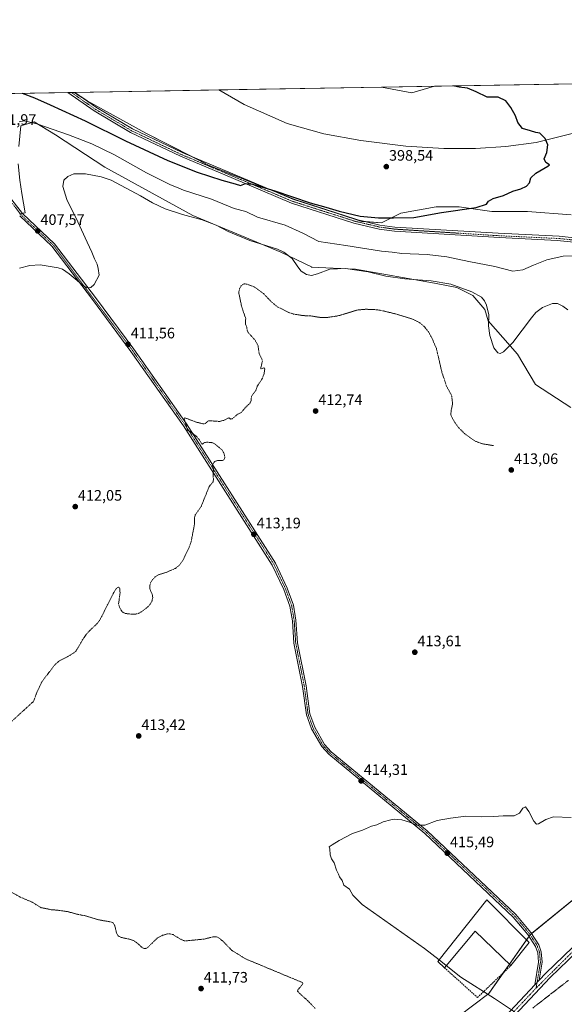
# Model space of a CAD drawing. Units: metres. Extents: x 618503 to 621980, y 4680856 to 4683228.
# Drawn here: x 619102 to 619461, y 4682578 to 4683228 of the extents above; entities that cross this region are included whole.
import ezdxf
from ezdxf.enums import TextEntityAlignment as Align

# ---------------------------------------------------------------- set-up
doc = ezdxf.new("R2010")
doc.units = ezdxf.units.M
doc.header["$MEASUREMENT"] = 0
for name, pattern in [('TRAZO_Y_PUNTO', [1, 0.5, -0.25, 0, -0.25]), ('TRAZOS', [0.75, 0.5, -0.25]), ('TRAZOS2', [0.375, 0.25, -0.125]), ('TRAZOSX2', [1.5, 1, -0.5])]:
    doc.linetypes.add(name, pattern=pattern)
for name, color, linetype, lineweight in [('Camino', 19, 'Continuous', 0), ('Camino Cxs', 19, 'Continuous', 0), ('Camino eje', 39, 'TRAZO_Y_PUNTO', 13), ('Carátula', 7, 'Continuous', 5), ('Comarca CxS', 133, 'Continuous', 0), ('Comunidad Autónoma CxS', 142, 'Continuous', 0), ('Corriente natural lineal', 142, 'Continuous', 13), ('Cultivos herbáceos CxS', 92, 'Continuous', 0), ('Curva de nivel auxiliar', 36, 'TRAZOS', 0), ('Curva de nivel maestra', 36, 'Continuous', 30), ('Curva de nivel normal', 36, 'Continuous', 0), ('Edificación industrial', 135, 'Continuous', 13), ('Edificación industrial Cxs', 135, 'Continuous', 13), ('Espacio natural protegido CxS', 2, 'Continuous', 0), ('Municipio CxS', 142, 'Continuous', 0), ('Muro lineal', 1, 'TRAZOSX2', 13), ('Pastizal CxS', 92, 'Continuous', 0), ('Pista no pavimentada', 254, 'Continuous', 13), ('Pista no pavimentada Cxs', 254, 'Continuous', 0), ('Pista pavimentada eje', 135, 'TRAZO_Y_PUNTO', 0), ('Provincia CxS', 1, 'Continuous', 0), ('Punto de cota en terreno', 7, 'Continuous', 0), ('Rótulo de punto de cota en terreno', 19, 'Continuous', 0), ('Vía pecuaria eje', 92, 'TRAZOS2', 0)]:
    doc.layers.add(name, color=color, linetype=linetype, lineweight=lineweight)
doc.styles.add('Arial', font='txt', dxfattribs={"height": 0.2})

# ---------------------------------------------------------------- blocks, each defined once
blk = doc.blocks.new('*U151')
at = {"layer": 'Pastizal CxS', "color": 92, "linetype": 'Continuous', "lineweight": 0}
blk.add_polyline3d([(619465.8, 4683098.8, 401.03), (619436.91, 4683100.94, 400.96), (619413.37, 4683100.94, 400.45), (619391.98, 4683104.15, 399.64), (619376.78, 4683104.14, 399.4), (619353.46, 4683099.87, 399.25), (619340.62, 4683093.45, 400.63), (619327.79, 4683094.52, 400.74), (619282.76, 4683109.21, 400.05), (619226.99, 4683131.46, 398.83), (619185.22, 4683152.75, 397.96), (619146.62, 4683174.11, 397.68), (619137.93, 4683179.61, 397.22), (619340.77, 4683183.09, 399.29), (619360.78, 4683179.45, 399.17), (619375.6, 4683183.68, 399.61), (619611.95, 4683187.73, 404.99)], dxfattribs=at)
blk = doc.blocks.new('*U152')
at = {"layer": 'Pastizal CxS', "color": 92, "linetype": 'Continuous', "lineweight": 0}
for points in [[(619744.19, 4683128.47, 404.31), (619739.84, 4683127.76, 404.22), (619731.01, 4683182.83, 408), (619730.19, 4683189.76, 408.37), (619856.2, 4683191.92, 405.57), (619836.59, 4683179.45, 405.65), (619813.23, 4683156.08, 405.07), (619776.05, 4683136.96, 404.64), (619744.19, 4683128.47, 404.31)], [(619618.16, 4683187.83, 405.61), (619617.14, 4683178.5, 403.99), (619611.95, 4683187.73, 404.99), (619618.16, 4683187.84, 405.62), (619618.16, 4683187.83, 405.61)], [(619375.6, 4683183.68, 399.61), (619360.78, 4683179.45, 399.17), (619340.77, 4683183.09, 399.29), (619375.6, 4683183.68, 399.61)]]:
    blk.add_polyline3d(points, close=True, dxfattribs=at)
blk = doc.blocks.new('*U157')
at = {"layer": 'Curva de nivel normal', "color": 36, "linetype": 'Continuous', "lineweight": 0}
blk.add_polyline3d([(619101.63, 4683160.1, 405), (619105.08, 4683160.87, 405), (619113.25, 4683158.82, 405), (619134.28, 4683151.63, 405), (619149.59, 4683145.67, 405), (619164.56, 4683138.38, 405), (619185.66, 4683126.52, 405), (619200.97, 4683118.82, 405), (619207.05, 4683116.48, 405), (619210.09, 4683115.08, 405), (619228.52, 4683109.11, 405), (619243.39, 4683102.99, 405), (619251.21, 4683101.11, 405), (619258.85, 4683097.36, 405), (619277.06, 4683091.96, 405), (619288.81, 4683086.74, 405), (619299.26, 4683081.17, 405), (619317.23, 4683078.5, 405), (619340.75, 4683074.84, 405), (619347.76, 4683074.13, 405), (619354.03, 4683073.39, 405), (619370.73, 4683072.65, 405), (619383.77, 4683071.02, 405), (619398.35, 4683067.93, 405), (619415.4, 4683064.66, 405), (619427.4, 4683061.69, 405), (619433.86, 4683062.4, 405), (619440.88, 4683065.69, 405), (619449.7, 4683069.06, 405), (619460.56, 4683071.43, 405), (619473.74, 4683071.86, 405)], dxfattribs=at)
blk = doc.blocks.new('*U161')
at = {"layer": 'Curva de nivel normal', "color": 36, "linetype": 'Continuous', "lineweight": 0}
blk.add_polyline3d([(619428.34, 4682572.7, 415), (619415.22, 4682581.53, 415), (619392.97, 4682595.63, 415), (619383.42, 4682603.21, 415)], dxfattribs=at)
blk = doc.blocks.new('*U163')
at = {"layer": 'Curva de nivel normal', "color": 36, "linetype": 'Continuous', "lineweight": 0}
blk.add_polyline3d([(619463.57, 4683036.14, 410), (619460.35, 4683038.59, 410), (619456.77, 4683040.35, 410), (619453.48, 4683040.28, 410), (619446.77, 4683037.63, 410), (619442.51, 4683034.29, 410), (619439.61, 4683030.84, 410), (619427.37, 4683014.59, 410), (619421.2, 4683008.27, 410), (619418.96, 4683007.28, 410), (619417.31, 4683007.74, 410), (619414.84, 4683011.06, 410), (619412.16, 4683019.16, 410), (619411.35, 4683025.6, 410), (619411.38, 4683032.87, 410), (619410.03, 4683039.21, 410), (619408.62, 4683042.09, 410), (619406.62, 4683044.38, 410), (619400.36, 4683047.97, 410), (619386.42, 4683052.96, 410), (619373.41, 4683055.32, 410), (619356.01, 4683056.61, 410), (619343.55, 4683058.22, 410), (619331.81, 4683061.11, 410), (619316.92, 4683063.46, 410), (619306.55, 4683063, 410), (619298.5, 4683059.77, 410), (619294.45, 4683058.82, 410), (619291.3, 4683059.53, 410), (619287.79, 4683061.68, 410), (619285.44, 4683064.51, 410), (619281.74, 4683069.89, 410), (619276.32, 4683074.14, 410), (619271.99, 4683076.2, 410), (619253.74, 4683081.96, 410), (619239.44, 4683087.85, 410), (619231.52, 4683092.08, 410), (619222.44, 4683095.54, 410), (619209.31, 4683099.01, 410), (619197.89, 4683102.74, 410), (619189.55, 4683106.63, 410), (619181.81, 4683111.41, 410), (619162.3, 4683121.69, 410), (619155.72, 4683123.96, 410), (619145.45, 4683125.94, 410), (619137.82, 4683125.86, 410), (619133.72, 4683124.2, 410), (619131.16, 4683121.6, 410), (619130.45, 4683117.49, 410), (619133.19, 4683108.91, 410), (619140.38, 4683094.11, 410), (619146.45, 4683080.83, 410), (619149.64, 4683074.26, 410), (619151.47, 4683069.84, 410), (619153.22, 4683066.18, 410), (619153.85, 4683063.44, 410), (619154.34, 4683059.08, 410), (619151.22, 4683052.93, 410), (619149.01, 4683050.79, 410), (619146.39, 4683050.73, 410), (619144.1, 4683051.87, 410), (619134.6, 4683059.87, 410), (619130.15, 4683062.96, 410), (619127.43, 4683063.82, 410), (619115.49, 4683065.71, 410), (619108.74, 4683065.41, 410), (619101.84, 4683063.63, 410)], dxfattribs=at)
blk = doc.blocks.new('*U165')
at = {"layer": 'Curva de nivel maestra', "color": 36, "linetype": 'Continuous', "lineweight": 30}
blk.add_polyline3d([(619103.6, 4683179.02, 400), (619111.9, 4683176.13, 400), (619122.15, 4683171.47, 400), (619145.28, 4683160.82, 400), (619171.8, 4683147.74, 400), (619199.8, 4683134.74, 400), (619219.04, 4683126.97, 400), (619235.46, 4683121.6, 400), (619244.12, 4683119.2, 400), (619247.76, 4683118.27, 400), (619250.9, 4683119.44, 400), (619255.54, 4683119.15, 400), (619270.4, 4683114.68, 400), (619293.61, 4683106.78, 400), (619304.04, 4683103.87, 400), (619312.71, 4683101.3, 400), (619326.62, 4683098.03, 400), (619338.79, 4683096.82, 400), (619348.5, 4683096.78, 400), (619361.94, 4683097.06, 400), (619380.27, 4683100.31, 400), (619403.1, 4683103.65, 400), (619410.04, 4683105.79, 400), (619411.3, 4683107.76, 400), (619414.41, 4683109.7, 400), (619421.17, 4683111.68, 400), (619427.37, 4683114.34, 400), (619432.52, 4683115.92, 400), (619436.4, 4683117.76, 400), (619438.26, 4683120.02, 400), (619439.25, 4683123.13, 400), (619442.48, 4683126.35, 400), (619450.33, 4683130.95, 400), (619451.48, 4683131.89, 400), (619449.02, 4683133.46, 400), (619447.99, 4683135.8, 400), (619449.77, 4683139.92, 400), (619450.32, 4683144.93, 400), (619448.7, 4683149.17, 400), (619445.22, 4683152.63, 400), (619442.55, 4683153.12, 400), (619438.92, 4683154.29, 400), (619433.62, 4683155.83, 400), (619430.71, 4683159.67, 400), (619428.96, 4683164.09, 400), (619425.89, 4683169.76, 400), (619422.77, 4683173.99, 400), (619417.69, 4683176.54, 400), (619410.39, 4683176.41, 400), (619403.11, 4683179.91, 400), (619397.45, 4683182.44, 400), (619391.84, 4683183.07, 400), (619387.67, 4683183.89, 400)], dxfattribs=at)
blk = doc.blocks.new('5PATER')
at = {"layer": 'Carátula', "linetype": 'Continuous', "lineweight": 5}
h = blk.add_hatch(color=250, dxfattribs=at)
edge = h.paths.add_edge_path()
edge.add_ellipse((0, 0.01), major_axis=(-1.33, -1.34), ratio=0.999422, start_angle=0, end_angle=360)

msp = doc.modelspace()

# ---------------------------------------------------------------- linework, layer by layer
at = {"layer": 'Camino', "color": 19, "linetype": 'Continuous', "lineweight": 0}
for points in [[(619133.81, 4683179.54, 397.39), (619138.4, 4683179.62, 397.17)], [(619485.25, 4683078.99, 403.44), (619456.49, 4683081.9, 402.94), (619418.55, 4683083.89, 402.16), (619349.33, 4683088.02, 401.32), (619339.16, 4683089.43, 401.11), (619322.51, 4683093.37, 401.08), (619281.31, 4683106.54, 400.51), (619243.06, 4683122.74, 399.79), (619208.01, 4683137.45, 399.17), (619175.12, 4683153.17, 398.79), (619151.25, 4683167.36, 398.18), (619133.81, 4683179.54, 397.39)], [(619138.4, 4683179.62, 397.17), (619152.71, 4683169.62, 397.83), (619176.39, 4683155.54, 398.33), (619209.11, 4683139.91, 398.65), (619244.1, 4683125.22, 399.15), (619282.25, 4683109.07, 400.14), (619323.23, 4683095.96, 400.43), (619339.66, 4683092.08, 400.81), (619349.56, 4683090.7, 400.91), (619417.68, 4683086.66, 402.13), (619457.84, 4683084.68, 402.69), (619485.8, 4683081.63, 403.21)], [(619096.75, 4683108.77, 405.32), (619103.77, 4683099.64, 406.4), (619125.05, 4683079.66, 408.45), (619152.01, 4683044.35, 410.22), (619177.32, 4683010.04, 411.53), (619212.05, 4682960.85, 412.47), (619270.73, 4682868.8, 413.39), (619278.48, 4682852.37, 413.52), (619282.59, 4682841.05, 413.47), (619284.25, 4682831.18, 413.46), (619285.26, 4682816.33, 413.69), (619290.9, 4682787.95, 413.72), (619293.4, 4682769.43, 413.78), (619296.6, 4682760.6, 413.91), (619303.13, 4682749.15, 413.91), (619307.51, 4682744.43, 413.94), (619370.89, 4682692.19, 415.07), (619429.3, 4682636.92, 416.02), (619439.15, 4682625.12, 416.09), (619444.36, 4682616.98, 416.07), (619446.06, 4682612.26, 416), (619446.72, 4682605.43, 415.82), (619444.72, 4682593.56, 415.5)], [(619441.8, 4682590.46, 415.37), (619444.34, 4682605.51, 415.8), (619443.74, 4682611.74, 415.95), (619442.23, 4682615.94, 416.01), (619437.25, 4682623.72, 416.06), (619427.58, 4682635.3, 416.03), (619369.33, 4682690.42, 415.15), (619305.88, 4682742.71, 414), (619301.21, 4682747.75, 413.95), (619294.45, 4682759.61, 413.92), (619291.1, 4682768.86, 413.82), (619288.57, 4682787.56, 413.83), (619282.91, 4682816.02, 413.64), (619281.9, 4682830.91, 413.43), (619280.3, 4682840.45, 413.45), (619276.3, 4682851.46, 413.5), (619268.66, 4682867.66, 413.4), (619210.09, 4682959.54, 412.45), (619175.41, 4683008.66, 411.58), (619150.13, 4683042.93, 410.41), (619123.29, 4683078.07, 408.51), (619102.02, 4683098.05, 406.38)], [(619444.72, 4682593.56, 415.5), (619441.8, 4682590.46, 415.37)]]:
    msp.add_polyline3d(points, dxfattribs=at)
at = {"layer": 'Camino Cxs', "color": 19, "linetype": 'Continuous', "lineweight": 0}
for points in [[(619485.25, 4683078.99, 403.44), (619456.49, 4683081.9, 402.94), (619418.55, 4683083.89, 402.16), (619349.33, 4683088.02, 401.32), (619339.16, 4683089.43, 401.11), (619322.51, 4683093.37, 401.08), (619281.31, 4683106.54, 400.51), (619243.06, 4683122.74, 399.79), (619208.01, 4683137.45, 399.17), (619175.12, 4683153.17, 398.79), (619151.25, 4683167.36, 398.18), (619133.81, 4683179.54, 397.39), (619138.4, 4683179.62, 397.17), (619152.71, 4683169.62, 397.83), (619176.39, 4683155.54, 398.33), (619209.11, 4683139.91, 398.65), (619244.1, 4683125.22, 399.15), (619282.25, 4683109.07, 400.14), (619323.23, 4683095.96, 400.43), (619339.66, 4683092.08, 400.81), (619349.56, 4683090.7, 400.91), (619417.68, 4683086.66, 402.13), (619457.84, 4683084.68, 402.69), (619485.8, 4683081.63, 403.21)], [(619096.75, 4683108.77, 405.32), (619103.77, 4683099.64, 406.4), (619125.05, 4683079.66, 408.45), (619152.01, 4683044.35, 410.22), (619177.32, 4683010.04, 411.53), (619212.05, 4682960.85, 412.47), (619270.73, 4682868.8, 413.39), (619278.48, 4682852.37, 413.52), (619282.59, 4682841.05, 413.47), (619284.25, 4682831.18, 413.46), (619285.26, 4682816.33, 413.69), (619290.9, 4682787.95, 413.72), (619293.4, 4682769.43, 413.78), (619296.6, 4682760.6, 413.91), (619303.13, 4682749.15, 413.91), (619307.51, 4682744.43, 413.94), (619370.89, 4682692.19, 415.07), (619429.3, 4682636.92, 416.02), (619439.15, 4682625.12, 416.09), (619444.36, 4682616.98, 416.07), (619446.06, 4682612.26, 416), (619446.72, 4682605.43, 415.82), (619444.72, 4682593.56, 415.5), (619444.72, 4682593.56, 415.5), (619441.8, 4682590.46, 415.37), (619444.34, 4682605.51, 415.8), (619443.74, 4682611.74, 415.95), (619442.23, 4682615.94, 416.01), (619437.25, 4682623.72, 416.06), (619427.58, 4682635.3, 416.03), (619369.33, 4682690.42, 415.15), (619305.88, 4682742.71, 414), (619301.21, 4682747.75, 413.95), (619294.45, 4682759.61, 413.92), (619291.1, 4682768.86, 413.82), (619288.57, 4682787.56, 413.83), (619282.91, 4682816.02, 413.64), (619281.9, 4682830.91, 413.43), (619280.3, 4682840.45, 413.45), (619276.3, 4682851.46, 413.5), (619268.66, 4682867.66, 413.4), (619210.09, 4682959.54, 412.45), (619175.41, 4683008.66, 411.58), (619150.13, 4683042.93, 410.41), (619123.29, 4683078.07, 408.51), (619102.02, 4683098.05, 406.38)]]:
    msp.add_polyline3d(points, dxfattribs=at)
at = {"layer": 'Camino eje', "color": 39, "linetype": 'TRAZO_Y_PUNTO', "lineweight": 13}
for points in [[(619136.1, 4683179.58, 397.38), (619136.1, 4683179.58, 397.38), (619151.98, 4683168.49, 398.1), (619175.76, 4683154.36, 398.6), (619208.56, 4683138.68, 399.04), (619281.78, 4683107.81, 400.41), (619322.87, 4683094.67, 400.78), (619339.41, 4683090.76, 400.96), (619349.45, 4683089.36, 401.14), (619418.55, 4683085, 402.16), (619457.92, 4683083.17, 402.92), (619485.53, 4683080.31, 403.32), (619493.57, 4683078.1, 403.67), (619502.49, 4683074.07, 403.74), (619532.57, 4683051.5, 404.2), (619575.66, 4683016.51, 405.25), (619591.02, 4682999.87, 405.46), (619625.75, 4682956.41, 406.17), (619643.63, 4682937.09, 406.62), (619661.55, 4682920.27, 407.07), (619694.9, 4682891.77, 408.16), (619705.71, 4682881.06, 408.33), (619718.69, 4682865.82, 408.64), (619726.57, 4682858.51, 408.78)], [(619095.72, 4683108.18, 405.34), (619102.9, 4683098.85, 406.33), (619124.17, 4683078.87, 408.45), (619176.37, 4683009.35, 411.53), (619211.07, 4682960.2, 412.45), (619269.7, 4682868.23, 413.4), (619277.39, 4682851.92, 413.51), (619281.45, 4682840.75, 413.46), (619283.08, 4682831.05, 413.45), (619284.09, 4682816.18, 413.66), (619289.74, 4682787.76, 413.78), (619292.25, 4682769.15, 413.79), (619295.53, 4682760.11, 413.92), (619302.17, 4682748.45, 413.91), (619306.7, 4682743.57, 413.96), (619370.11, 4682691.31, 415.11), (619428.44, 4682636.11, 416.02), (619438.2, 4682624.42, 416.08), (619443.3, 4682616.46, 416.04), (619444.9, 4682612, 415.98), (619445.53, 4682605.47, 415.81), (619442.65, 4682588.38, 415.35)]]:
    msp.add_polyline3d(points, dxfattribs=at)
at = {"layer": 'Comarca CxS', "color": 133, "linetype": 'Continuous', "lineweight": 0}
msp.add_polyline3d([(621980.43, 4680914.44, 438.45), (618544.28, 4680855.58, 413.47), (618505.21, 4683168.77, 393.78), (621940.23, 4683227.63, 429.81), (621980.43, 4680914.44, 438.45)], close=True, dxfattribs=at)
at = {"layer": 'Comunidad Autónoma CxS', "color": 142, "linetype": 'Continuous', "lineweight": 0}
msp.add_polyline3d([(619159.18, 4680866.11, 415.31), (618544.28, 4680855.58, 413.47), (618505.21, 4683168.77, 393.78), (621940.23, 4683227.63, 429.81), (621980.43, 4680914.44, 438.45), (619862.79, 4680878.17, 422.23), (619159.18, 4680866.11, 415.31)], close=True, dxfattribs=at)
at = {"layer": 'Corriente natural lineal', "color": 142, "linetype": 'Continuous', "lineweight": 13}
msp.add_polyline3d([(619490.91, 4683158.72, 401.26), (619442.59, 4683146.67, 399.68), (619422.67, 4683143.86, 399.52), (619402.73, 4683142.54, 399.32), (619381.73, 4683142.56, 399.13), (619356.83, 4683144.17, 398.88), (619326.96, 4683147.92, 398.46), (619302.53, 4683152.3, 398.1), (619278.5, 4683159.08, 397.81), (619250.05, 4683171.74, 397.71), (619233.32, 4683181.24, 397.6), (619233.31, 4683181.25, 397.6)], dxfattribs=at)
at = {"layer": 'Cultivos herbáceos CxS', "color": 92, "linetype": 'Continuous', "lineweight": 0}
for points in [[(619101.56, 4683143.87, 407.07), (619102.87, 4683157.63, 405.47), (619111.54, 4683160.3, 404.61), (619125.54, 4683151.63, 405.78), (619158.21, 4683130.29, 408.44), (619216.23, 4683098.28, 409.56), (619274.24, 4683074.28, 410.26), (619295, 4683064.29, 409.36), (619294.34, 4683064.29, 409.37), (619323.59, 4683062.94, 409.64), (619375.6, 4683053.6, 410.29), (619390.27, 4683050.93, 410.16), (619400.94, 4683045.6, 410.25), (619408.94, 4683036.26, 410.13), (619410.95, 4683028.9, 409.96), (619430.28, 4683006.92, 410.71), (619442.29, 4682986.92, 411.97), (619465.62, 4682971.58, 411.99)], [(619101.56, 4683143.87, 407.07), (619102.87, 4683157.63, 405.47), (619111.54, 4683160.3, 404.61), (619125.54, 4683151.63, 405.78), (619158.21, 4683130.29, 408.44), (619216.23, 4683098.28, 409.56), (619274.24, 4683074.28, 410.26), (619295, 4683064.29, 409.36), (619294.34, 4683064.29, 409.37), (619323.59, 4683062.94, 409.64), (619375.6, 4683053.6, 410.29), (619390.27, 4683050.93, 410.16), (619400.94, 4683045.6, 410.25), (619408.94, 4683036.26, 410.13), (619410.95, 4683028.9, 409.96), (619430.28, 4683006.92, 410.71), (619442.28, 4682986.92, 411.97), (619465.62, 4682971.58, 411.99)], [(619101.92, 4683099.41, 406.23), (619105.71, 4683100.13, 406.63), (619103.53, 4683112.95, 407.15), (619102.2, 4683121.62, 407.23), (619100.99, 4683132.57, 407.14)], [(619101.92, 4683099.41, 406.23), (619102.39, 4683099.5, 406.27), (619103.69, 4683099.74, 406.4), (619105.71, 4683100.13, 406.63), (619103.53, 4683112.95, 407.15), (619102.2, 4683121.62, 407.23), (619100.99, 4683132.57, 407.14)], [(619494.7, 4682669.29, 415.6), (619438.73, 4682623.62, 416.09), (619411.38, 4682584.81, 415.15), (619381.89, 4682562.45, 413.95)], [(619494.7, 4682669.29, 415.6), (619439.63, 4682624.36, 416.1), (619438.73, 4682623.62, 416.09), (619438.72, 4682623.61, 416.09), (619437.99, 4682622.57, 416.09), (619436.28, 4682620.15, 416.16), (619425.09, 4682604.27, 415.83), (619421.03, 4682598.51, 415.66), (619411.38, 4682584.81, 415.15), (619381.89, 4682562.45, 413.95)]]:
    msp.add_polyline3d(points, dxfattribs=at)
at = {"layer": 'Curva de nivel auxiliar', "color": 36, "linetype": 'TRAZOS', "lineweight": 0}
for points in [[(619091.65, 4682759.8, 412.5), (619111.24, 4682777.7, 412.5), (619112.79, 4682782.26, 412.5), (619116.56, 4682790.47, 412.5), (619125.25, 4682801.86, 412.5), (619128.21, 4682804.46, 412.5), (619133.74, 4682807.22, 412.5), (619137.78, 4682809.67, 412.5), (619139.21, 4682810.93, 412.5), (619143.57, 4682818.47, 412.5), (619146.15, 4682822.13, 412.5), (619148.3, 4682824.53, 412.5), (619153.1, 4682828.96, 412.5), (619154.73, 4682831.06, 412.5), (619163.99, 4682849.27, 412.5), (619165.74, 4682852.1, 412.5), (619167.18, 4682853.02, 412.5), (619167.71, 4682852.75, 412.5), (619168.03, 4682851.96, 412.5), (619168.24, 4682849.07, 412.5), (619167.23, 4682841.98, 412.5), (619168.02, 4682839.28, 412.5), (619169.35, 4682837.2, 412.5), (619170.18, 4682836.39, 412.5), (619171.53, 4682835.73, 412.5), (619176.35, 4682835.1, 412.5), (619178.17, 4682835.16, 412.5), (619180.62, 4682835.79, 412.5), (619182.25, 4682836.66, 412.5), (619186.94, 4682840.37, 412.5), (619188.15, 4682841.79, 412.5), (619189.33, 4682844.08, 412.5), (619189.78, 4682845.91, 412.5), (619189.67, 4682847.65, 412.5), (619187.92, 4682851.94, 412.5), (619187.76, 4682853.6, 412.5), (619188.3, 4682855.88, 412.5), (619189.66, 4682857.99, 412.5), (619191.43, 4682859.84, 412.5), (619193.54, 4682861.24, 412.5), (619199.05, 4682862.89, 412.5), (619204.76, 4682865.46, 412.5), (619207.41, 4682867.6, 412.5), (619209.66, 4682870.67, 412.5), (619213.71, 4682879.25, 412.5), (619215.12, 4682883.01, 412.5), (619217.26, 4682894.33, 412.5), (619217.36, 4682899.06, 412.5), (619217.76, 4682900.68, 412.5), (619221.68, 4682906.16, 412.5), (619227.03, 4682919.55, 412.5), (619229.62, 4682922.57, 412.5), (619229.82, 4682924.05, 412.5), (619229.57, 4682928.2, 412.5), (619230.02, 4682931.74, 412.5), (619229.67, 4682932.41, 412.5), (619228.84, 4682932.69, 412.5), (619228.9, 4682933.45, 412.5), (619230.7, 4682936.03, 412.5), (619232.59, 4682936.6, 412.5), (619235.73, 4682936.54, 412.5), (619236.87, 4682937.32, 412.5), (619237.33, 4682938.68, 412.5), (619236.91, 4682940.95, 412.5), (619235.55, 4682943.62, 412.5), (619230.38, 4682947.81, 412.5), (619228.67, 4682948.49, 412.5), (619225.16, 4682948.73, 412.5), (619223.78, 4682948.4, 412.5), (619222.43, 4682947.5, 412.5), (619222.03, 4682947.58, 412.5), (619220.53, 4682950.31, 412.5), (619218.62, 4682952.55, 412.5), (619212.72, 4682956.8, 412.5), (619210.41, 4682964.65, 412.5), (619210.95, 4682964.82, 412.5), (619218.67, 4682961.92, 412.5), (619223.32, 4682960.8, 412.5), (619224.51, 4682961.08, 412.5), (619226.1, 4682962.64, 412.5), (619226.85, 4682962.92, 412.5), (619233.99, 4682962.42, 412.5), (619236.82, 4682963.21, 412.5), (619239.88, 4682964.91, 412.5), (619241.27, 4682964.02, 412.5), (619242.34, 4682964.24, 412.5), (619245.82, 4682967.23, 412.5), (619248.33, 4682968.4, 412.5), (619250.1, 4682970.73, 412.5), (619254, 4682974.61, 412.5), (619254.6, 4682975.91, 412.5), (619254.92, 4682978.97, 412.5), (619257.71, 4682982.77, 412.5), (619258.77, 4682985.69, 412.5), (619262.21, 4682991.07, 412.5), (619263.18, 4682993.79, 412.5), (619263.74, 4682997.58, 412.5), (619263.05, 4682997.75, 412.5), (619261.25, 4682997.15, 412.5), (619260.98, 4682997.39, 412.5), (619262.08, 4683002.28, 412.5), (619261.72, 4683003.78, 412.5), (619260.03, 4683007.01, 412.5), (619259.28, 4683012.29, 412.5), (619257.15, 4683016.29, 412.5), (619252.82, 4683021, 412.5), (619252.17, 4683022.52, 412.5), (619251.69, 4683025.09, 412.5), (619250.95, 4683026.61, 412.5), (619251.1, 4683030.33, 412.5), (619248.47, 4683038.11, 412.5), (619246.49, 4683047.45, 412.5), (619247.18, 4683050.38, 412.5), (619248.13, 4683051.89, 412.5), (619249.24, 4683052.87, 412.5), (619250.09, 4683053.22, 412.5), (619251.7, 4683053.12, 412.5), (619257, 4683051.16, 412.5), (619262.89, 4683046.78, 412.5), (619267.97, 4683041.41, 412.5), (619271.95, 4683038.14, 412.5), (619279.56, 4683034.28, 412.5), (619282.68, 4683033.31, 412.5), (619288.67, 4683032.32, 412.5), (619294.12, 4683032.05, 412.5), (619299.96, 4683031.13, 412.5), (619304.46, 4683031, 412.5), (619311.98, 4683032.11, 412.5), (619324.73, 4683035.98, 412.5), (619330.26, 4683036.47, 412.5), (619336.11, 4683036.31, 412.5), (619340.72, 4683035.66, 412.5), (619349.98, 4683033.41, 412.5), (619361.13, 4683029.95, 412.5), (619365.79, 4683027.66, 412.5), (619369.08, 4683024.85, 412.5), (619371.68, 4683021.53, 412.5), (619374.16, 4683016.88, 412.5), (619376.87, 4683010.67, 412.5), (619380.56, 4682994.75, 412.5), (619383.55, 4682985.8, 412.5), (619386.36, 4682980.63, 412.5), (619386.98, 4682978.86, 412.5), (619387.6, 4682974.25, 412.5), (619386.54, 4682969.29, 412.5), (619386.49, 4682966.82, 412.5), (619386.85, 4682965.66, 412.5), (619389.16, 4682961.51, 412.5), (619391.45, 4682958.39, 412.5), (619395.61, 4682954.27, 412.5), (619401.12, 4682950.19, 412.5), (619403.3, 4682949.08, 412.5), (619407.64, 4682947.6, 412.5), (619414.48, 4682946.47, 412.5)], [(619297.03, 4682574.84, 412.5), (619291.99, 4682580.06, 412.5), (619285.63, 4682585.84, 412.5), (619285.27, 4682586.44, 412.5), (619285.48, 4682587.15, 412.5), (619288.64, 4682590.92, 412.5), (619288.8, 4682591.6, 412.5), (619288.34, 4682592.11, 412.5), (619250.97, 4682607.69, 412.5), (619241.79, 4682613.4, 412.5), (619235.99, 4682619.45, 412.5), (619232.42, 4682622.1, 412.5), (619231.41, 4682622.32, 412.5), (619229.37, 4682622.17, 412.5), (619223.75, 4682620.72, 412.5), (619210.98, 4682619.48, 412.5), (619208.69, 4682620.3, 412.5), (619203.26, 4682623.65, 412.5), (619201.34, 4682624.21, 412.5), (619199.41, 4682624.24, 412.5), (619196.32, 4682623.21, 412.5), (619192.75, 4682621.35, 412.5), (619186.66, 4682615.44, 412.5), (619185.31, 4682614.58, 412.5), (619184.11, 4682614.41, 412.5), (619182.7, 4682615.2, 412.5), (619179.36, 4682618.35, 412.5), (619176.98, 4682619.77, 412.5), (619174.47, 4682620.64, 412.5), (619168.93, 4682621.8, 412.5), (619167.12, 4682622.71, 412.5), (619165.94, 4682624.66, 412.5), (619164.64, 4682630, 412.5), (619163.58, 4682631.42, 412.5), (619162.53, 4682631.98, 412.5), (619153.92, 4682633.47, 412.5), (619145.99, 4682635.96, 412.5), (619140.25, 4682637.07, 412.5), (619134, 4682638.75, 412.5), (619128.66, 4682639.63, 412.5), (619122.7, 4682640.14, 412.5), (619116.18, 4682641.46, 412.5), (619110.22, 4682645.11, 412.5), (619102.25, 4682648.5, 412.5), (619091.58, 4682654.42, 412.5)]]:
    msp.add_polyline3d(points, dxfattribs=at)
at = {"layer": 'Curva de nivel normal', "color": 36, "linetype": 'Continuous', "lineweight": 0}
for points in [[(619465.78, 4682701, 415), (619454.02, 4682701.33, 415), (619449.18, 4682699.73, 415), (619444.14, 4682696.78, 415), (619442.95, 4682696.68, 415), (619441.05, 4682698.61, 415), (619437.87, 4682704.91, 415), (619435.62, 4682707.96, 415), (619433.91, 4682707.14, 415), (619431.6, 4682703.82, 415), (619428.26, 4682702.1, 415), (619420.87, 4682702.06, 415), (619414.86, 4682701.55, 415), (619406.68, 4682701.53, 415), (619396.29, 4682701.86, 415), (619386.26, 4682700.5, 415), (619377.44, 4682699.02, 415), (619369.3, 4682695.87, 415), (619363.7, 4682695.97, 415), (619359.17, 4682697.89, 415), (619354.17, 4682699.53, 415), (619351.5, 4682699.64, 415), (619349.5, 4682699.91, 415), (619346.83, 4682699.54, 415), (619341.83, 4682698.04, 415), (619337.68, 4682696.15, 415), (619333.99, 4682695.19, 415), (619328.16, 4682692.72, 415), (619321.62, 4682690.4, 415), (619312.83, 4682685.82, 415), (619308.17, 4682682.85, 415), (619306.06, 4682681.71, 415), (619306.58, 4682680.29, 415), (619306.81, 4682676.3, 415), (619307.69, 4682673.74, 415), (619309.43, 4682671, 415), (619311.04, 4682666.13, 415), (619312.24, 4682663.67, 415), (619313.07, 4682661.74, 415), (619314.71, 4682659.41, 415), (619315.92, 4682656.41, 415), (619319.5, 4682653.74, 415), (619321.87, 4682649.64, 415), (619327.89, 4682643.46, 415), (619369.14, 4682614.55, 415), (619378.7, 4682606.96, 415)], [(619378.7, 4682606.96, 415), (619383.42, 4682603.21, 415)]]:
    msp.add_polyline3d(points, dxfattribs=at)
at = {"layer": 'Edificación industrial', "color": 135, "linetype": 'Continuous', "lineweight": 13}
for points in [[(619382.23, 4682601.79, 417.37), (619377.89, 4682605.93, 417.33), (619410.1, 4682646.65, 417.84)], [(619410.1, 4682646.65, 417.84), (619438.03, 4682618.37, 416.27), (619426.07, 4682603.33, 417.41)], [(619426.07, 4682603.33, 417.41), (619402.44, 4682626.01, 418.53), (619382.23, 4682601.79, 417.37)]]:
    msp.add_polyline3d(points, dxfattribs=at)
at = {"layer": 'Edificación industrial Cxs', "color": 135, "linetype": 'Continuous', "lineweight": 13}
msp.add_polyline3d([(619410.1, 4682646.65, 417.84), (619438.03, 4682618.37, 416.27), (619426.07, 4682603.33, 417.41), (619402.44, 4682626.01, 418.53), (619382.23, 4682601.79, 417.37), (619377.89, 4682605.93, 417.33), (619410.1, 4682646.65, 417.84)], close=True, dxfattribs=at)
at = {"layer": 'Espacio natural protegido CxS', "color": 2, "linetype": 'Continuous', "lineweight": 0}
msp.add_polyline3d([(621980.43, 4680914.44, 438.45), (618544.28, 4680855.58, 413.47), (618505.21, 4683168.77, 393.78), (621940.23, 4683227.63, 429.81), (621980.43, 4680914.44, 438.45)], close=True, dxfattribs=at)
msp.add_polyline3d([(618544.28, 4680855.58, 413.47), (618505.21, 4683168.77, 393.78), (621940.23, 4683227.63, 429.81)], dxfattribs=at)
at = {"layer": 'Municipio CxS', "color": 142, "linetype": 'Continuous', "lineweight": 0}
msp.add_polyline3d([(618544.28, 4680855.58, 413.47), (618505.21, 4683168.77, 393.78), (621940.23, 4683227.63, 429.81)], dxfattribs=at)
at = {"layer": 'Muro lineal', "color": 1, "linetype": 'TRAZOSX2', "lineweight": 13}
msp.add_polyline3d([(619382.23, 4682601.79, 417.37), (619403.98, 4682582.17, 416.78), (619426.07, 4682603.33, 417.41)], dxfattribs=at)
at = {"layer": 'Pastizal CxS', "color": 92, "linetype": 'Continuous', "lineweight": 0}
for points in [[(619375.6, 4683183.68, 399.61), (619611.95, 4683187.73, 404.99)], [(618981.08, 4683176.92, 406.45), (619137.93, 4683179.61, 397.22), (619146.62, 4683174.11, 397.68), (619185.22, 4683152.75, 397.96), (619226.99, 4683131.46, 398.83), (619282.76, 4683109.21, 400.05), (619327.79, 4683094.52, 400.74), (619340.62, 4683093.45, 400.63), (619353.46, 4683099.87, 399.25), (619376.78, 4683104.14, 399.4), (619391.98, 4683104.15, 399.64), (619413.37, 4683100.94, 400.45), (619436.91, 4683100.94, 400.96), (619465.8, 4683098.8, 401.03)], [(618981.08, 4683176.92, 406.45), (619081.19, 4683178.64, 399.73), (619082.4, 4683178.66, 399.71), (619083.62, 4683178.68, 399.72), (619133.81, 4683179.54, 397.39), (619136.1, 4683179.58, 397.38), (619137.93, 4683179.61, 397.22)], [(619137.93, 4683179.61, 397.22), (619138.4, 4683179.62, 397.17), (619233.31, 4683181.25, 397.6), (619340.77, 4683183.09, 399.29)], [(619137.93, 4683179.61, 397.22), (619142.99, 4683176.41, 397.27), (619146.62, 4683174.11, 397.68), (619185.22, 4683152.75, 397.96), (619216.5, 4683136.81, 398.45), (619226.99, 4683131.46, 398.83), (619268.04, 4683115.08, 399.67), (619282.76, 4683109.21, 400.05), (619323.72, 4683095.85, 400.44), (619327.79, 4683094.52, 400.74), (619330.19, 4683094.32, 400.77), (619340.62, 4683093.45, 400.63), (619353.46, 4683099.87, 399.25), (619376.78, 4683104.14, 399.4), (619391.98, 4683104.15, 399.64), (619413.37, 4683100.94, 400.45), (619436.91, 4683100.94, 400.96), (619465.8, 4683098.8, 401.03)], [(619340.77, 4683183.09, 399.29), (619375.6, 4683183.68, 399.61)], [(619340.77, 4683183.09, 399.29), (619360.78, 4683179.45, 399.17), (619375.6, 4683183.68, 399.61)], [(619465.62, 4682971.58, 411.99), (619442.29, 4682986.92, 411.97), (619430.28, 4683006.92, 410.71), (619410.95, 4683028.9, 409.96), (619408.94, 4683036.26, 410.13), (619400.94, 4683045.6, 410.25), (619390.27, 4683050.93, 410.16), (619375.6, 4683053.6, 410.29), (619323.59, 4683062.94, 409.64), (619294.34, 4683064.29, 409.37), (619295, 4683064.29, 409.36), (619274.24, 4683074.28, 410.26), (619216.23, 4683098.28, 409.56), (619158.21, 4683130.29, 408.44), (619125.54, 4683151.63, 405.78), (619111.54, 4683160.3, 404.61), (619102.87, 4683157.63, 405.47), (619101.56, 4683143.87, 407.07)], [(619101.56, 4683143.87, 407.07), (619102.87, 4683157.63, 405.47), (619111.54, 4683160.3, 404.61), (619125.54, 4683151.63, 405.78), (619158.21, 4683130.29, 408.44), (619216.23, 4683098.28, 409.56), (619274.24, 4683074.28, 410.26), (619295, 4683064.29, 409.36), (619294.34, 4683064.29, 409.37), (619323.59, 4683062.94, 409.64), (619375.6, 4683053.6, 410.29), (619390.27, 4683050.93, 410.16), (619400.94, 4683045.6, 410.25), (619408.94, 4683036.26, 410.13), (619410.95, 4683028.9, 409.96), (619430.28, 4683006.92, 410.71), (619442.28, 4682986.92, 411.97), (619465.62, 4682971.58, 411.99)], [(619100.99, 4683132.57, 407.14), (619102.2, 4683121.62, 407.23), (619103.53, 4683112.95, 407.15), (619105.71, 4683100.13, 406.63), (619101.92, 4683099.41, 406.23)], [(619101.92, 4683099.41, 406.23), (619102.39, 4683099.5, 406.27), (619103.69, 4683099.74, 406.4), (619105.71, 4683100.13, 406.63), (619103.53, 4683112.95, 407.15), (619102.2, 4683121.62, 407.23), (619100.99, 4683132.57, 407.14)], [(619381.89, 4682562.45, 413.95), (619411.38, 4682584.81, 415.15), (619438.73, 4682623.62, 416.09), (619494.7, 4682669.29, 415.6)], [(619494.7, 4682669.29, 415.6), (619439.63, 4682624.36, 416.1), (619438.73, 4682623.62, 416.09), (619438.72, 4682623.61, 416.09), (619437.99, 4682622.57, 416.09), (619436.28, 4682620.15, 416.16), (619425.09, 4682604.27, 415.83), (619421.03, 4682598.51, 415.66), (619411.38, 4682584.81, 415.15), (619381.89, 4682562.45, 413.95)]]:
    msp.add_polyline3d(points, dxfattribs=at)
at = {"layer": 'Pista no pavimentada', "color": 254, "linetype": 'Continuous', "lineweight": 13}
for points in [[(619718.33, 4682852.56, 409.26), (619708.12, 4682844.83, 410), (619697.89, 4682835.79, 410.93), (619688.59, 4682825.04, 411.92), (619681.59, 4682815.14, 412.43), (619670.72, 4682801.75, 413.23), (619657.79, 4682785.38, 414.04), (619645.88, 4682768.45, 414.93), (619634.22, 4682753.21, 415.47), (619619.87, 4682735.14, 415.6), (619607.86, 4682723.97, 415.41), (619599.31, 4682712.88, 415.24), (619581.44, 4682694.22, 415.32), (619572.54, 4682686.77, 415.29), (619556.77, 4682679.21, 415.3), (619538.31, 4682673.48, 415.27), (619522.71, 4682667.5, 415.35), (619510.04, 4682660.24, 415.58), (619499.96, 4682650.56, 415.86), (619491.77, 4682639.17, 416.11), (619479.65, 4682623.76, 416.3), (619469.64, 4682612.43, 416.2), (619451.99, 4682595.33, 415.68), (619425.01, 4682566.66, 414.58)], [(619444.72, 4682593.56, 415.5), (619449.08, 4682598.19, 415.67), (619466.69, 4682615.25, 416.17), (619476.52, 4682626.37, 416.26), (619488.72, 4682641.89, 416.1), (619498.3, 4682652.29, 415.86), (619508.59, 4682662.18, 415.6), (619521.68, 4682669.67, 415.33), (619537.52, 4682675.75, 415.21), (619555.89, 4682681.45, 415.21), (619571.23, 4682688.81, 415.2), (619579.8, 4682695.97, 415.23), (619597.49, 4682714.45, 415.17), (619606.08, 4682725.59, 415.43), (619618.1, 4682736.77, 415.6), (619632.33, 4682754.69, 415.47), (619643.95, 4682769.87, 414.94), (619655.86, 4682786.81, 414.12), (619668.85, 4682803.25, 413.3), (619679.68, 4682816.59, 412.51), (619686.7, 4682826.52, 412.03), (619696.18, 4682837.48, 411.01), (619706.6, 4682846.69, 410.03), (619715.34, 4682853.3, 409.38)], [(619444.72, 4682593.56, 415.5), (619441.8, 4682590.46, 415.37)], [(619097.07, 4682309.38, 411.63), (619119.08, 4682336.16, 411.41), (619135.33, 4682353.17, 411.2), (619157.68, 4682367.97, 411.41), (619182.34, 4682383.58, 410.94), (619219.04, 4682405.92, 410.04), (619236.85, 4682417.54, 409.99), (619249.72, 4682426.41, 410.06), (619262.13, 4682436.08, 410.23), (619272.01, 4682444.91, 410.67), (619284.7, 4682456.96, 411.28), (619300.8, 4682472.01, 412.03), (619316.52, 4682486.02, 412.44), (619336.47, 4682502.32, 412.6), (619356.03, 4682518.05, 412.78), (619394.18, 4682544.5, 413.48), (619422.16, 4682569.58, 414.54), (619441.8, 4682590.46, 415.37)]]:
    msp.add_polyline3d(points, dxfattribs=at)
at = {"layer": 'Pista no pavimentada Cxs', "color": 254, "linetype": 'Continuous', "lineweight": 0}
for points in [[(619422.16, 4682569.58, 414.54), (619441.8, 4682590.46, 415.37), (619444.72, 4682593.56, 415.5), (619449.08, 4682598.19, 415.67), (619466.69, 4682615.25, 416.17)], [(619469.64, 4682612.43, 416.2), (619451.99, 4682595.33, 415.68), (619425.01, 4682566.66, 414.58)]]:
    msp.add_polyline3d(points, dxfattribs=at)
at = {"layer": 'Pista pavimentada eje', "color": 135, "linetype": 'TRAZO_Y_PUNTO', "lineweight": 0}
for points in [[(619468.17, 4682613.84, 416.17), (619442.65, 4682588.38, 415.35)], [(619442.65, 4682588.38, 415.35), (619423.59, 4682568.12, 414.54), (619395.45, 4682542.9, 413.47), (619357.25, 4682516.42, 412.8), (619336.57, 4682499.78, 412.59), (619317.65, 4682484.69, 412.43), (619301.98, 4682470.72, 412.02), (619285.9, 4682455.69, 411.27), (619273.2, 4682443.62, 410.63), (619263.25, 4682434.73, 410.22), (619250.76, 4682425, 410.07), (619237.85, 4682416.11, 410), (619223.69, 4682406.1, 410.05), (619220.17, 4682404.22, 410.06), (619183.42, 4682381.85, 410.92), (619136.41, 4682352.13, 411.22), (619120.2, 4682335.16, 411.42), (619098.24, 4682308.44, 411.68)]]:
    msp.add_polyline3d(points, dxfattribs=at)
at = {"layer": 'Provincia CxS', "color": 1, "linetype": 'Continuous', "lineweight": 0}
msp.add_polyline3d([(621980.43, 4680914.44, 438.45), (618544.28, 4680855.58, 413.47), (618505.21, 4683168.77, 393.78), (621940.23, 4683227.63, 429.81), (621980.43, 4680914.44, 438.45)], close=True, dxfattribs=at)
at = {"layer": 'Vía pecuaria eje', "color": 92, "linetype": 'TRAZOS2', "lineweight": 0}
msp.add_polyline3d([(619440.43, 4682575.21, 415.21), (619444.35, 4682578.25, 415.27), (619448.27, 4682581.29, 415.34), (619452.19, 4682584.33, 415.45), (619456.1, 4682587.37, 415.62), (619460.02, 4682590.41, 415.78), (619463.94, 4682593.45, 415.89)], dxfattribs=at)

# ---------------------------------------------------------------- block references
at = {"layer": 'Curva de nivel maestra', "color": 36, "linetype": 'Continuous', "lineweight": 30}
msp.add_blockref('*U165', (0, 0), dxfattribs=at)
at = {"layer": 'Curva de nivel normal', "color": 36, "linetype": 'Continuous', "lineweight": 0}
for name in ['*U163', '*U157', '*U161']:
    msp.add_blockref(name, (0, 0), dxfattribs=at)
at = {"layer": 'Pastizal CxS', "color": 92, "linetype": 'Continuous', "lineweight": 0}
for name in ['*U151', '*U152']:
    msp.add_blockref(name, (0, 0), dxfattribs=at)
at = {"layer": 'Punto de cota en terreno', "linetype": 'Continuous', "lineweight": 0}
for p in [(619343.86, 4683130.61, 398.54), (619113.95, 4683088.22, 407.57), (619173.49, 4683013.32, 411.56), (619297.21, 4682969.3, 412.74), (619426.3, 4682930.38, 413.06), (619138.66, 4682906.19, 412.05), (619256.52, 4682887.92, 413.19), (619362.64, 4682810.08, 413.61), (619180.52, 4682754.82, 413.42), (619327.26, 4682725.16, 414.31), (619384.08, 4682677.42, 415.49), (619221.65, 4682588.06, 411.73)]:
    msp.add_blockref('5PATER', p, dxfattribs=at)

# ---------------------------------------------------------------- texts
at = {"layer": 'Rótulo de punto de cota en terreno', "color": 19, "linetype": 'Continuous', "lineweight": 0, "style": 'Arial'}
for s, p in [('401,97', (619083.88, 4683156.03)), ('398,54', (619345.62, 4683132.37)), ('407,57', (619115.71, 4683089.98)), ('411,56', (619175.25, 4683015.08)), ('412,74', (619298.97, 4682971.06)), ('413,06', (619428.06, 4682932.14)), ('412,05', (619140.42, 4682907.95)), ('413,19', (619258.28, 4682889.68)), ('413,61', (619364.4, 4682811.84)), ('413,42', (619182.28, 4682756.58)), ('414,31', (619329.02, 4682726.92)), ('415,49', (619385.84, 4682679.18)), ('411,73', (619223.41, 4682589.82))]:
    msp.add_text(s, height=7, dxfattribs=at).set_placement(p, align=Align.BOTTOM_LEFT)

doc.saveas('drawing.dxf')
